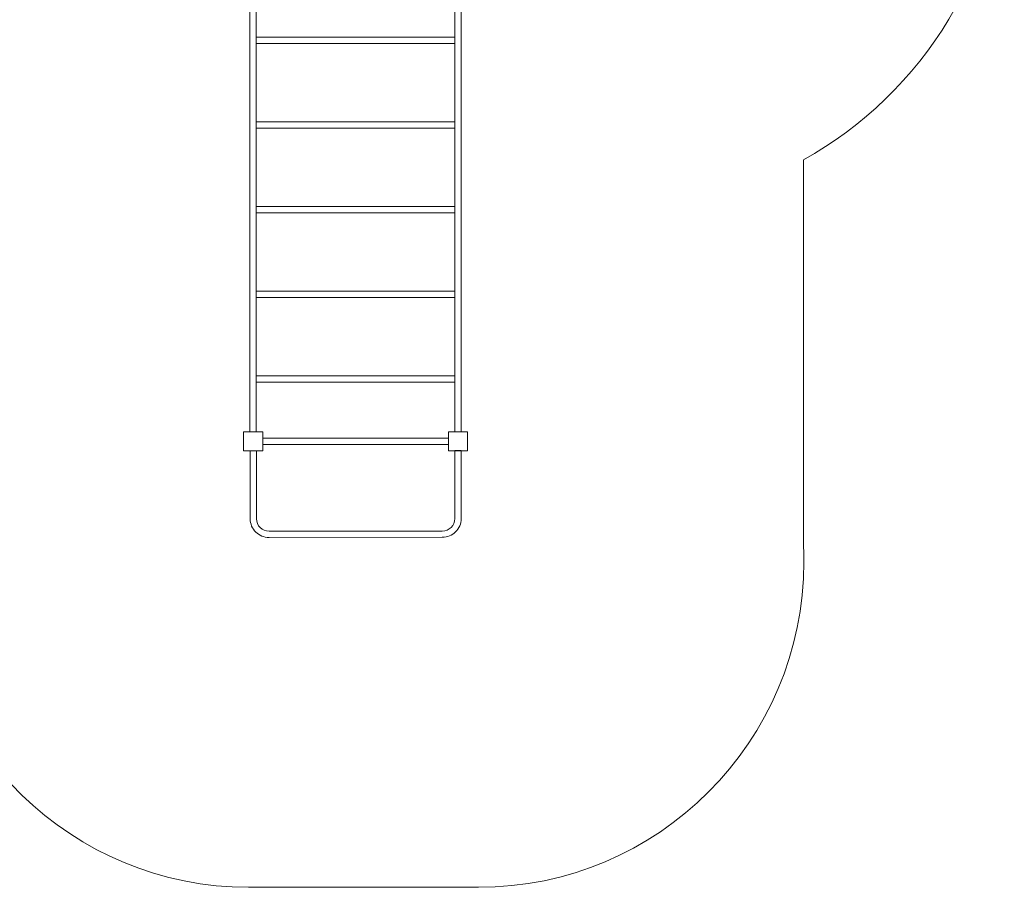
# Model space of a CAD drawing. Units: centimetres. Extents: x -13.49 to -4.67, y 1.98 to 9.98.
# Drawn here: x -9.21 to -4.67, y 1.98 to 5.98 of the extents above; entities that cross this region are included whole.
import ezdxf

# ---------------------------------------------------------------- set-up
doc = ezdxf.new("R2010")
doc.units = ezdxf.units.CM
doc.header["$MEASUREMENT"] = 0
doc.layers.add('Layer 1', color=7, linetype='Continuous')

msp = doc.modelspace()

# ---------------------------------------------------------------- linework, layer by layer
at = {"layer": 'Layer 1', "color": 242, "lineweight": 9}
msp.add_open_spline([(-10.54081, 8.17197), (-10.44759, 8.44355), (-10.27866, 8.67989), (-10.05921, 8.85586), (-10.05921, 8.85586), (-10.05921, 8.85586), (-10.05925, 8.85586), (-10.05925, 8.85586), (-10.05925, 8.85586), (-10.05925, 8.85586), (-9.03525, 9.69807), (-9.03525, 9.69807), (-9.03525, 9.69807), (-9.03525, 9.69807), (-9.03439, 9.69877), (-9.03439, 9.69877), (-9.03439, 9.69877), (-9.03439, 9.69877), (-9.03435, 9.69872), (-9.03435, 9.69872), (-9.03435, 9.69872), (-8.78709, 9.87836), (-8.48289, 9.98436), (-8.154, 9.98436), (-8.154, 9.98436), (-7.78723, 9.98436), (-7.46561, 9.98436), (-7.09884, 9.98436), (-7.09884, 9.98436), (-6.59548, 9.98436), (-6.15001, 9.73617), (-5.87793, 9.35553), (-5.87793, 9.35553), (-5.87793, 9.35553), (-5.87788, 9.35557), (-5.87788, 9.35557), (-5.87788, 9.35557), (-5.87788, 9.35557), (-5.8774, 9.3548), (-5.8774, 9.3548), (-5.8774, 9.3548), (-5.8774, 9.3548), (-4.92309, 7.82728), (-4.92309, 7.82728), (-4.92309, 7.82728), (-4.92309, 7.82728), (-4.92182, 7.82525), (-4.92182, 7.82525), (-4.92182, 7.82525), (-4.92182, 7.82525), (-4.9219, 7.82525), (-4.9219, 7.82525), (-4.9219, 7.82525), (-4.76407, 7.55757), (-4.67347, 7.24552), (-4.67347, 6.91232), (-4.67347, 6.91232), (-4.67347, 6.23549), (-5.0471, 5.64588), (-5.59916, 5.33831), (-5.59916, 5.33831), (-5.59916, 5.33831), (-5.59916, 3.55124), (-5.59916, 3.55124), (-5.59916, 3.55124), (-5.5982, 3.52922), (-5.59761, 3.50708), (-5.59761, 3.48483), (-5.59761, 3.48483), (-5.59761, 2.65629), (-6.26932, 1.98435), (-7.09761, 1.98435), (-7.09761, 1.98435), (-7.46631, 1.98435), (-7.78918, 1.98435), (-8.15788, 1.98435), (-8.15788, 1.98435), (-8.97094, 1.98435), (-9.63305, 2.63183), (-9.65714, 3.43929), (-9.65714, 3.43929), (-9.65714, 3.43929), (-9.6572, 3.43929), (-9.6572, 3.43929), (-9.6572, 3.43929), (-9.6572, 3.43929), (-9.6572, 3.44084), (-9.6572, 3.44084), (-9.6572, 3.44084), (-9.6572, 3.44084), (-9.6572, 4.91425), (-9.6572, 4.91425), (-9.6572, 4.91425), (-9.98218, 5.03855), (-10.25292, 5.27262), (-10.42402, 5.57115), (-10.42402, 5.57115), (-11.23295, 5.57115), (-11.82073, 5.57115), (-12.49088, 5.57115), (-12.49088, 5.57115), (-13.04166, 5.57115), (-13.49088, 6.02037), (-13.49088, 6.57115), (-13.49088, 6.57115), (-13.49088, 6.57115), (-13.49088, 7.17197), (-13.49088, 7.17197), (-13.49088, 7.17197), (-13.49088, 7.72275), (-13.04166, 8.17197), (-12.49088, 8.17197), (-12.49088, 8.17197), (-11.86266, 8.17197), (-11.30814, 8.17197), (-10.54081, 8.17197)], degree=3, knots=[0, 0, 0, 0, 0.0333333, 0.0333333, 0.0333333, 0.0333333, 0.0666667, 0.0666667, 0.0666667, 0.0666667, 0.1, 0.1, 0.1, 0.1, 0.1333333, 0.1333333, 0.1333333, 0.1333333, 0.1666667, 0.1666667, 0.1666667, 0.1666667, 0.2, 0.2, 0.2, 0.2, 0.2333333, 0.2333333, 0.2333333, 0.2333333, 0.2666667, 0.2666667, 0.2666667, 0.2666667, 0.3, 0.3, 0.3, 0.3, 0.3333333, 0.3333333, 0.3333333, 0.3333333, 0.3666667, 0.3666667, 0.3666667, 0.3666667, 0.4, 0.4, 0.4, 0.4, 0.4333333, 0.4333333, 0.4333333, 0.4333333, 0.4666667, 0.4666667, 0.4666667, 0.4666667, 0.5, 0.5, 0.5, 0.5, 0.5333333, 0.5333333, 0.5333333, 0.5333333, 0.5666667, 0.5666667, 0.5666667, 0.5666667, 0.6, 0.6, 0.6, 0.6, 0.6333333, 0.6333333, 0.6333333, 0.6333333, 0.6666667, 0.6666667, 0.6666667, 0.6666667, 0.7, 0.7, 0.7, 0.7, 0.7333333, 0.7333333, 0.7333333, 0.7333333, 0.7666667, 0.7666667, 0.7666667, 0.7666667, 0.8, 0.8, 0.8, 0.8, 0.8333333, 0.8333333, 0.8333333, 0.8333333, 0.8666667, 0.8666667, 0.8666667, 0.8666667, 0.9, 0.9, 0.9, 0.9, 0.9333333, 0.9333333, 0.9333333, 0.9333333, 1, 1, 1, 1], dxfattribs=at)
at = {"layer": 'Layer 1', "color": 254, "lineweight": 9}
for points, knots in [([(-8.15168, 6.32044), (-8.15168, 5.57493), (-8.15168, 4.82942), (-8.15168, 4.08392), (-8.15168, 4.08392), (-8.14195, 4.08392), (-8.13221, 4.08392), (-8.12247, 4.08392), (-8.12247, 4.08392), (-8.12247, 4.82942), (-8.12247, 5.57493), (-8.12247, 6.32044), (-8.12247, 6.32044), (-8.13221, 6.32044), (-8.14195, 6.32044), (-8.15168, 6.32044)], [0, 0, 0, 0, 0.2, 0.2, 0.2, 0.2, 0.4, 0.4, 0.4, 0.4, 0.6, 0.6, 0.6, 0.6, 1, 1, 1, 1]), ([(-7.20711, 6.32044), (-7.20711, 5.57493), (-7.20711, 4.82942), (-7.20711, 4.08392), (-7.20711, 4.08392), (-7.19737, 4.08392), (-7.18763, 4.08392), (-7.17789, 4.08392), (-7.17789, 4.08392), (-7.17789, 4.82942), (-7.17789, 5.57493), (-7.17789, 6.32044), (-7.17789, 6.32044), (-7.18763, 6.32044), (-7.19737, 6.32044), (-7.20711, 6.32044)], [0, 0, 0, 0, 0.2, 0.2, 0.2, 0.2, 0.4, 0.4, 0.4, 0.4, 0.6, 0.6, 0.6, 0.6, 1, 1, 1, 1]), ([(-8.12247, 5.87501), (-7.81735, 5.87501), (-7.51223, 5.87501), (-7.20711, 5.87501), (-7.20711, 5.87501), (-7.20711, 5.88465), (-7.20711, 5.89429), (-7.20711, 5.90393), (-7.20711, 5.90393), (-7.51223, 5.90393), (-7.81735, 5.90393), (-8.12247, 5.90393), (-8.12247, 5.90393), (-8.12247, 5.89429), (-8.12247, 5.88465), (-8.12247, 5.87501)], [0, 0, 0, 0, 0.2, 0.2, 0.2, 0.2, 0.4, 0.4, 0.4, 0.4, 0.6, 0.6, 0.6, 0.6, 1, 1, 1, 1]), ([(-8.12247, 5.48461), (-7.81735, 5.48461), (-7.51223, 5.48461), (-7.20711, 5.48461), (-7.20711, 5.48461), (-7.20711, 5.49425), (-7.20711, 5.50389), (-7.20711, 5.51353), (-7.20711, 5.51353), (-7.51223, 5.51353), (-7.81735, 5.51353), (-8.12247, 5.51353), (-8.12247, 5.51353), (-8.12247, 5.50389), (-8.12247, 5.49425), (-8.12247, 5.48461)], [0, 0, 0, 0, 0.2, 0.2, 0.2, 0.2, 0.4, 0.4, 0.4, 0.4, 0.6, 0.6, 0.6, 0.6, 1, 1, 1, 1]), ([(-8.12247, 5.09422), (-7.81735, 5.09422), (-7.51223, 5.09422), (-7.20711, 5.09422), (-7.20711, 5.09422), (-7.20711, 5.10386), (-7.20711, 5.1135), (-7.20711, 5.12314), (-7.20711, 5.12314), (-7.51223, 5.12314), (-7.81735, 5.12314), (-8.12247, 5.12314), (-8.12247, 5.12314), (-8.12247, 5.1135), (-8.12247, 5.10386), (-8.12247, 5.09422)], [0, 0, 0, 0, 0.2, 0.2, 0.2, 0.2, 0.4, 0.4, 0.4, 0.4, 0.6, 0.6, 0.6, 0.6, 1, 1, 1, 1]), ([(-8.12247, 4.70382), (-7.81735, 4.70382), (-7.51223, 4.70382), (-7.20711, 4.70382), (-7.20711, 4.70382), (-7.20711, 4.71346), (-7.20711, 4.7231), (-7.20711, 4.73274), (-7.20711, 4.73274), (-7.51223, 4.73274), (-7.81735, 4.73274), (-8.12247, 4.73274), (-8.12247, 4.73274), (-8.12247, 4.7231), (-8.12247, 4.71346), (-8.12247, 4.70382)], [0, 0, 0, 0, 0.2, 0.2, 0.2, 0.2, 0.4, 0.4, 0.4, 0.4, 0.6, 0.6, 0.6, 0.6, 1, 1, 1, 1]), ([(-8.12247, 4.31342), (-8.12247, 4.31342), (-7.20711, 4.31342), (-7.20711, 4.31342), (-7.20711, 4.31342), (-7.20711, 4.31342), (-7.20711, 4.34235), (-7.20711, 4.34235), (-7.20711, 4.34235), (-7.20711, 4.34235), (-8.12247, 4.34235), (-8.12247, 4.34235), (-8.12247, 4.34235), (-8.12247, 4.34235), (-8.12247, 4.31342), (-8.12247, 4.31342)], [0, 0, 0, 0, 0.2, 0.2, 0.2, 0.2, 0.4, 0.4, 0.4, 0.4, 0.6, 0.6, 0.6, 0.6, 1, 1, 1, 1]), ([(-8.09326, 3.99715), (-8.09326, 3.99715), (-8.09326, 4.08391), (-8.09326, 4.08391), (-8.09326, 4.08391), (-8.09326, 4.08391), (-8.1809, 4.08391), (-8.1809, 4.08391), (-8.1809, 4.08391), (-8.1809, 4.08391), (-8.1809, 3.99715), (-8.1809, 3.99715), (-8.1809, 3.99715), (-8.1809, 3.99715), (-8.09326, 3.99715), (-8.09326, 3.99715)], [0, 0, 0, 0, 0.2, 0.2, 0.2, 0.2, 0.4, 0.4, 0.4, 0.4, 0.6, 0.6, 0.6, 0.6, 1, 1, 1, 1]), ([(-8.09325, 4.02607), (-8.09325, 4.02607), (-7.23632, 4.02607), (-7.23632, 4.02607), (-7.23632, 4.02607), (-7.23632, 4.02607), (-7.23632, 4.05499), (-7.23632, 4.05499), (-7.23632, 4.05499), (-7.23632, 4.05499), (-8.09325, 4.05499), (-8.09325, 4.05499), (-8.09325, 4.05499), (-8.09325, 4.05499), (-8.09325, 4.02607), (-8.09325, 4.02607)], [0, 0, 0, 0, 0.2, 0.2, 0.2, 0.2, 0.4, 0.4, 0.4, 0.4, 0.6, 0.6, 0.6, 0.6, 1, 1, 1, 1]), ([(-7.14868, 3.99715), (-7.14868, 3.99715), (-7.14868, 4.08391), (-7.14868, 4.08391), (-7.14868, 4.08391), (-7.14868, 4.08391), (-7.23632, 4.08391), (-7.23632, 4.08391), (-7.23632, 4.08391), (-7.23632, 4.08391), (-7.23632, 3.99715), (-7.23632, 3.99715), (-7.23632, 3.99715), (-7.23632, 3.99715), (-7.14868, 3.99715), (-7.14868, 3.99715)], [0, 0, 0, 0, 0.2, 0.2, 0.2, 0.2, 0.4, 0.4, 0.4, 0.4, 0.6, 0.6, 0.6, 0.6, 1, 1, 1, 1]), ([(-8.15096, 3.99715), (-8.15096, 3.99715), (-8.15096, 3.6835), (-8.15096, 3.6835), (-8.15096, 3.6835), (-8.15096, 3.6835), (-8.15096, 3.68344), (-8.15096, 3.68344), (-8.15096, 3.68344), (-8.15096, 3.68344), (-8.1509, 3.68344), (-8.1509, 3.68344), (-8.1509, 3.68344), (-8.15089, 3.65967), (-8.14106, 3.63806), (-8.12526, 3.62242), (-8.12526, 3.62242), (-8.10952, 3.60687), (-8.08776, 3.59717), (-8.06381, 3.59714), (-8.06381, 3.59714), (-8.06381, 3.59714), (-8.06381, 3.59708), (-8.06381, 3.59708), (-8.06381, 3.59708), (-8.06381, 3.59708), (-8.06366, 3.59708), (-8.06366, 3.59708), (-8.06366, 3.59708), (-8.06366, 3.59708), (-7.26507, 3.59795), (-7.26507, 3.59795), (-7.26507, 3.59795), (-7.26507, 3.59795), (-7.265, 3.59795), (-7.265, 3.59795), (-7.265, 3.59795), (-7.265, 3.59795), (-7.265, 3.598), (-7.265, 3.598), (-7.265, 3.598), (-7.241, 3.59802), (-7.21916, 3.60776), (-7.20337, 3.62341), (-7.20337, 3.62341), (-7.18766, 3.63898), (-7.17787, 3.66053), (-7.17783, 3.68423), (-7.17783, 3.68423), (-7.17783, 3.68423), (-7.17777, 3.68423), (-7.17777, 3.68423), (-7.17777, 3.68423), (-7.17777, 3.68423), (-7.17777, 3.68437), (-7.17777, 3.68437), (-7.17777, 3.68437), (-7.17777, 3.68437), (-7.17777, 3.99802), (-7.17777, 3.99802), (-7.17777, 3.99802), (-7.17777, 3.99802), (-7.20698, 3.99802), (-7.20698, 3.99802), (-7.20698, 3.99802), (-7.20698, 3.99802), (-7.20698, 3.68437), (-7.20698, 3.68437), (-7.20698, 3.68437), (-7.20698, 3.68437), (-7.20698, 3.68423), (-7.20698, 3.68423), (-7.20698, 3.68423), (-7.20698, 3.68423), (-7.20692, 3.68423), (-7.20692, 3.68423), (-7.20692, 3.68423), (-7.20695, 3.66853), (-7.21351, 3.65418), (-7.22403, 3.64375), (-7.22403, 3.64375), (-7.23456, 3.63332), (-7.24909, 3.62682), (-7.265, 3.62681), (-7.265, 3.62681), (-7.265, 3.62681), (-7.265, 3.62687), (-7.265, 3.62687), (-7.265, 3.62687), (-7.265, 3.62687), (-7.26507, 3.62687), (-7.26507, 3.62687), (-7.26507, 3.62687), (-7.26507, 3.62687), (-8.06366, 3.626), (-8.06366, 3.626), (-8.06366, 3.626), (-8.06366, 3.626), (-8.06381, 3.626), (-8.06381, 3.626), (-8.06381, 3.626), (-8.06381, 3.626), (-8.06381, 3.62594), (-8.06381, 3.62594), (-8.06381, 3.62594), (-8.07968, 3.62597), (-8.09417, 3.63246), (-8.10471, 3.64288), (-8.10471, 3.64288), (-8.11524, 3.6533), (-8.1218, 3.66768), (-8.12181, 3.68344), (-8.12181, 3.68344), (-8.12181, 3.68344), (-8.12175, 3.68344), (-8.12175, 3.68344), (-8.12175, 3.68344), (-8.12175, 3.68344), (-8.12175, 3.6835), (-8.12175, 3.6835), (-8.12175, 3.6835), (-8.12175, 3.6835), (-8.12175, 3.99715), (-8.12175, 3.99715), (-8.12175, 3.99715), (-8.12175, 3.99715), (-8.15096, 3.99715), (-8.15096, 3.99715)], [0, 0, 0, 0, 0.030303, 0.030303, 0.030303, 0.030303, 0.0606061, 0.0606061, 0.0606061, 0.0606061, 0.0909091, 0.0909091, 0.0909091, 0.0909091, 0.1212121, 0.1212121, 0.1212121, 0.1212121, 0.1515152, 0.1515152, 0.1515152, 0.1515152, 0.1818182, 0.1818182, 0.1818182, 0.1818182, 0.2121212, 0.2121212, 0.2121212, 0.2121212, 0.2424242, 0.2424242, 0.2424242, 0.2424242, 0.2727273, 0.2727273, 0.2727273, 0.2727273, 0.3030303, 0.3030303, 0.3030303, 0.3030303, 0.3333333, 0.3333333, 0.3333333, 0.3333333, 0.3636364, 0.3636364, 0.3636364, 0.3636364, 0.3939394, 0.3939394, 0.3939394, 0.3939394, 0.4242424, 0.4242424, 0.4242424, 0.4242424, 0.4545455, 0.4545455, 0.4545455, 0.4545455, 0.4848485, 0.4848485, 0.4848485, 0.4848485, 0.5151515, 0.5151515, 0.5151515, 0.5151515, 0.5454545, 0.5454545, 0.5454545, 0.5454545, 0.5757576, 0.5757576, 0.5757576, 0.5757576, 0.6060606, 0.6060606, 0.6060606, 0.6060606, 0.6363636, 0.6363636, 0.6363636, 0.6363636, 0.6666667, 0.6666667, 0.6666667, 0.6666667, 0.6969697, 0.6969697, 0.6969697, 0.6969697, 0.7272727, 0.7272727, 0.7272727, 0.7272727, 0.7575758, 0.7575758, 0.7575758, 0.7575758, 0.7878788, 0.7878788, 0.7878788, 0.7878788, 0.8181818, 0.8181818, 0.8181818, 0.8181818, 0.8484848, 0.8484848, 0.8484848, 0.8484848, 0.8787879, 0.8787879, 0.8787879, 0.8787879, 0.9090909, 0.9090909, 0.9090909, 0.9090909, 0.9393939, 0.9393939, 0.9393939, 0.9393939, 1, 1, 1, 1])]:
    msp.add_open_spline(points, degree=3, knots=knots, dxfattribs=at)

doc.saveas('drawing.dxf')
